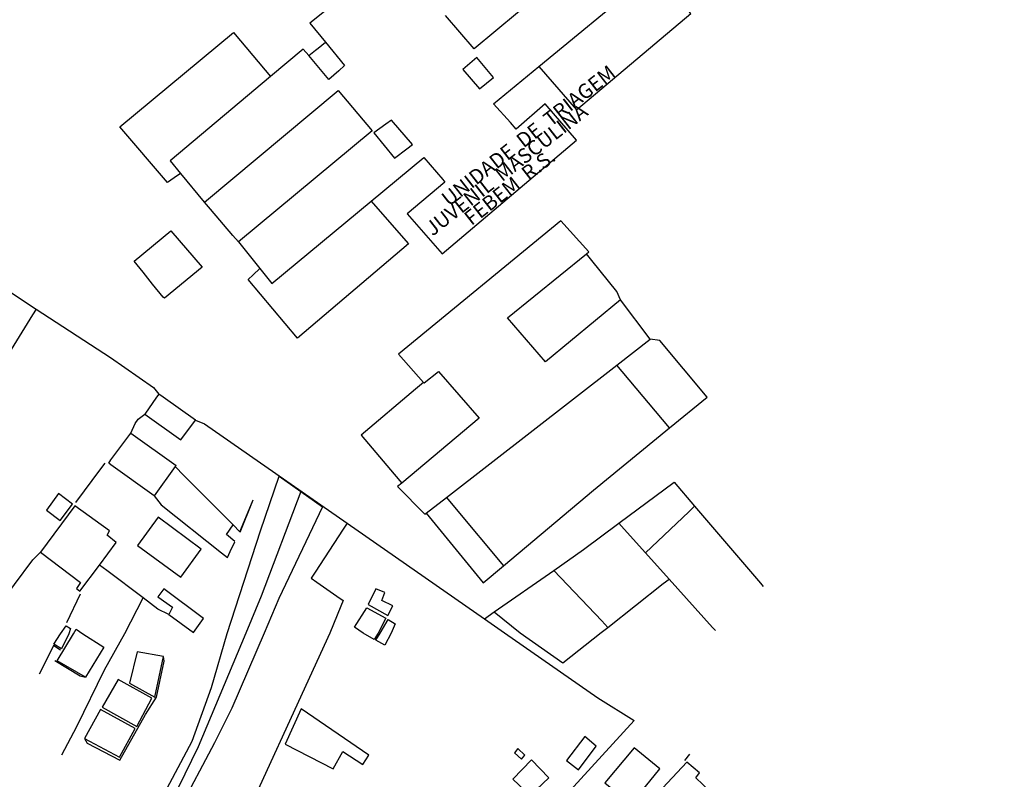
# Model space of a CAD drawing. Units: millimetres. Extents: x 175895 to 178313, y 1668726 to 1671506.
# Drawn here: x 177412 to 177580, y 1670922 to 1671052 of the extents above; entities that cross this region are included whole.
import ezdxf
from ezdxf.enums import TextEntityAlignment as Align

# ---------------------------------------------------------------- set-up
doc = ezdxf.new("R2010")
doc.units = ezdxf.units.MM
doc.header["$MEASUREMENT"] = 0
for name, color, linetype in [('IMAGEM', 7, 'Continuous'), ('V-EDIFICACAO', 7, 'Continuous'), ('V-EDIFICACAO_IDENTIFICADA', 210, 'Continuous'), ('V-EIXO_DE_LOGRADOURO', 3, 'Continuous'), ('V-LOTE', 1, 'Continuous'), ('V-NOME_DOS_LOGRADOUROS', 7, 'Continuous'), ('V-QUADRA', 21, 'Continuous'), ('V-TESTADA', 5, 'Continuous'), ('V-VALETA', 173, 'Continuous')]:
    doc.layers.add(name, color=color, linetype=linetype)
picture_1 = doc.add_image_def('image1.jpg', size_in_pixel=(4028, 4631))

msp = doc.modelspace()

# ---------------------------------------------------------------- linework, layer by layer
at = {"layer": 'V-EDIFICACAO'}
for points in [[(177435.71, 1670987.7), (177435.33, 1670987.16), (177433.32, 1670984.29), (177439.5, 1670979.86), (177441.97, 1670983.27), (177436.47, 1670987.16), (177435.71, 1670987.7)], [(177438.52, 1670975.3), (177434.92, 1670970.28), (177427.52, 1670975.61), (177427.15, 1670975.87), (177427.52, 1670976.44), (177430.96, 1670981.04), (177438.68, 1670975.52)], [(177418.57, 1670970.7), (177416.52, 1670967.88), (177418.83, 1670966.09), (177420.96, 1670968.91), (177418.57, 1670970.7)], [(177425.56, 1670958.46), (177428.42, 1670962.3), (177426.88, 1670963.58), (177427.27, 1670964.3), (177421.38, 1670968.57), (177415.5, 1670960.68), (177422.32, 1670955.48), (177421.64, 1670954.46), (177422.24, 1670953.99)], [(177435.62, 1670966.65), (177432.08, 1670961.79), (177439.5, 1670956.38), (177442.99, 1670961.19), (177435.62, 1670966.65)], [(177436.56, 1670954.41), (177435.54, 1670953.05), (177438.05, 1670951.26), (177437.41, 1670950.02), (177441.67, 1670946.91), (177443.34, 1670949.3), (177436.56, 1670954.41)], [(177472.87, 1670954.41), (177471.51, 1670951.73), (177474.92, 1670949.85), (177475.73, 1670951.47), (177473.9, 1670952.41), (177474.41, 1670953.78), (177472.87, 1670954.41)], [(177470.69, 1670946.83), (177469.17, 1670947.85), (177471.29, 1670951.17), (177474.58, 1670949.39), (177473.23, 1670946.83), (177472.57, 1670945.73), (177470.69, 1670946.83)], [(177420.35, 1670946.73), (177419.09, 1670944.13), (177417.74, 1670944.95), (177418.91, 1670946.72), (177419.88, 1670948.06), (177420.64, 1670947.64), (177420.35, 1670946.73)], [(177475.44, 1670946.84), (177474.4, 1670944.76), (177472.86, 1670945.6), (177473.58, 1670946.84), (177474.93, 1670949.18), (177476.18, 1670948.43), (177475.44, 1670946.84)], [(177421.14, 1670946.73), (177421.57, 1670947.48), (177422.74, 1670946.73), (177426.3, 1670944.44), (177423.19, 1670939.27), (177418.36, 1670942.11), (177421.14, 1670946.73)], [(177432.02, 1670943.64), (177430.71, 1670938.27), (177435.05, 1670935.89), (177436.54, 1670942.83), (177432.02, 1670943.64)], [(177426.02, 1670934.15), (177431.98, 1670930.87), (177434.54, 1670935.68), (177428.79, 1670938.87), (177426.02, 1670934.15)], [(177425.77, 1670933.76), (177423, 1670928.78), (177429, 1670925.59), (177431.68, 1670930.49), (177425.77, 1670933.76)], [(177460.07, 1670933.89), (177457.31, 1670927.85), (177465.52, 1670923.59), (177467.18, 1670926.57), (177470.63, 1670924.36), (177471.65, 1670925.93), (177460.07, 1670933.89)], [(177505.44, 1670925.04), (177507.49, 1670923.46), (177510.51, 1670927.51), (177508.59, 1670929.17), (177505.44, 1670925.04)], [(177497.14, 1670927.08), (177496.55, 1670926.36), (177497.74, 1670925.25), (177498.34, 1670925.97), (177497.14, 1670927.08)], [(177512.04, 1670921.21), (177516.55, 1670917.59), (177521.45, 1670923.63), (177517.02, 1670927.21), (177512.04, 1670921.21)], [(177496.29, 1670921.85), (177499.23, 1670919.04), (177502.42, 1670922.1), (177499.48, 1670925.17), (177496.29, 1670921.85)], [(177518, 1670916.14), (177518.63, 1670915.6), (177520.42, 1670914.06), (177519.57, 1670913.04), (177521.62, 1670911.21), (177527.57, 1670917.63), (177528.85, 1670917.12), (177529.28, 1670917.63), (177528.6, 1670918.4), (177530, 1670919.8), (177527.57, 1670922.1), (177528.21, 1670922.95), (177526.04, 1670924.78), (177518.63, 1670916.82), (177518, 1670916.14)]]:
    msp.add_lwpolyline(points, close=True, dxfattribs=at)
at = {"layer": 'V-EDIFICACAO_IDENTIFICADA'}
for points in [[(177511.93, 1671065.32), (177489.69, 1671046.78), (177489.69, 1671046.78), (177484.79, 1671052.49)], [(177472.76, 1671060.16), (177461.58, 1671051.17), (177464.25, 1671047.91), (177467.51, 1671043.92), (177466.51, 1671043.03), (177464.8, 1671041.5), (177461.37, 1671045.6), (177460.43, 1671046.73), (177454.81, 1671042.02), (177437.64, 1671027.62), (177439.43, 1671025.45), (177443.5, 1671020.51), (177443.51, 1671020.52), (177466.39, 1671039.66), (177472.19, 1671032.76), (177449.37, 1671013.73), (177453.02, 1671009.19), (177455.08, 1671006.62), (177472.06, 1671020.72), (177481.04, 1671028.18), (177481.04, 1671028.18), (177484.29, 1671024.4), (177484.65, 1671023.98), (177478.22, 1671018.54), (177484.22, 1671011.71), (177507.18, 1671031.16), (177501.83, 1671037.36), (177496.87, 1671033.04), (177495.86, 1671034.15), (177495.86, 1671034.15), (177492.95, 1671037.36), (177500.73, 1671043.76), (177518.36, 1671058.28)]]:
    msp.add_lwpolyline(points, dxfattribs=at)
for points in [[(177492.99, 1671041.88), (177490.14, 1671045.29), (177490.14, 1671045.29), (177487.75, 1671043.24), (177490.56, 1671039.92)], [(177478.13, 1671029.65), (177478.13, 1671029.65), (177479.14, 1671030.39), (177479.14, 1671030.39), (177475.54, 1671034.58), (177474.53, 1671033.87), (177472.48, 1671032.41), (177476.02, 1671028.09)], [(177490.52, 1670983.61), (177477.28, 1670972.49), (177477.28, 1670972.49), (177476.58, 1670971.9), (177481.25, 1670967.15), (177481.46, 1670967.32), (177481.46, 1670967.32), (177484.92, 1670970.01), (177484.92, 1670970.01), (177514.06, 1670992.68), (177514.06, 1670992.68), (177519.78, 1670997.13), (177514.68, 1671003.82), (177501.88, 1670993.22), (177495.34, 1671000.75), (177508.88, 1671011.72), (177508.88, 1671011.72), (177509.29, 1671012.05), (177504.47, 1671017.34), (177476.73, 1670994.56), (177476.73, 1670994.56), (177481.01, 1670989.71), (177481.01, 1670989.71), (177481.1, 1670989.61), (177483.55, 1670991.56), (177490.52, 1670983.61)]]:
    msp.add_lwpolyline(points, close=True, dxfattribs=at)
at = {"layer": 'V-EIXO_DE_LOGRADOURO'}
msp.add_lwpolyline([(177460, 1670971.07), (177453.25, 1670953.14), (177450.6, 1670946.79), (177442.46, 1670927.38), (177436.75, 1670915.68), (177432.95, 1670907.91), (177432.33, 1670906.02)], dxfattribs=at)
at = {"layer": 'V-LOTE'}
for points in [[(177500.73, 1671043.76), (177501.87, 1671042.44), (177507.16, 1671036.33), (177526.71, 1671052.82), (177518.68, 1671062.27), (177517.87, 1671061.62), (177516.4, 1671060.43)], [(177439.43, 1671025.45), (177438.35, 1671024.68), (177437.23, 1671023.89), (177429.07, 1671033.4), (177448.47, 1671049.57), (177453.9, 1671043.11), (177454.81, 1671042.02)], [(177461.37, 1671045.6), (177462.55, 1671046.54), (177462.98, 1671046.89), (177464.25, 1671047.91)], [(177449.37, 1671013.73), (177448.41, 1671014.85), (177444.54, 1671019.33), (177443.51, 1671020.52)], [(177472.06, 1671020.72), (177473.21, 1671019.39), (177478.41, 1671013.39), (177459.46, 1670997.25), (177451.01, 1671007.33), (177451.86, 1671008.12), (177453.02, 1671009.19)], [(177433.05, 1671008.54), (177431.49, 1671010.47), (177437.8, 1671015.66), (177443.14, 1671009.42), (177436.71, 1671004.14), (177436.45, 1671004.27), (177434.65, 1671006.54), (177433.05, 1671008.54)], [(177514.68, 1671003.82), (177514.07, 1671005.24), (177509.81, 1671010.56), (177508.88, 1671011.72)], [(177405.6, 1671008.24), (177405.91, 1671008.03), (177414.75, 1671002.24)], [(177414.75, 1671002.24), (177414.13, 1671001.24), (177404.22, 1670985.23), (177393.91, 1670967.73), (177383.19, 1670949.98), (177382.38, 1670948.62)], [(177414.75, 1671002.24), (177427.43, 1670993.95), (177434.8, 1670988.85), (177435.71, 1670987.7)], [(177523.07, 1670981.93), (177529.51, 1670987.2), (177521.4, 1670996.87), (177519.78, 1670997.13)], [(177523.07, 1670981.93), (177514.96, 1670991.6), (177514.06, 1670992.68)], [(177481.01, 1670989.71), (177479.63, 1670988.54), (177470.35, 1670980.67), (177475.99, 1670974), (177477.28, 1670972.49)], [(177430.96, 1670981.04), (177431.68, 1670982.69), (177432.17, 1670983.41), (177433.32, 1670984.29)], [(177441.97, 1670983.27), (177443.52, 1670982.65), (177467.93, 1670965.65)], [(177494.67, 1670958.32), (177510.07, 1670971.3), (177523.07, 1670981.93)], [(177421.53, 1670969.14), (177425.78, 1670974.9), (177426.52, 1670975.9)], [(177438.52, 1670975.3), (177440.01, 1670973.79), (177448.42, 1670965.33)], [(177434.92, 1670970.28), (177436.1, 1670968.77), (177446.43, 1670960.58), (177447.46, 1670959.76), (177447.94, 1670960.79), (177448.73, 1670962.46)], [(177484.92, 1670970.01), (177486.28, 1670968.37), (177494.67, 1670958.32)], [(177449.59, 1670964.16), (177451.88, 1670969.63)], [(177449.62, 1670964.12), (177451.88, 1670969.63)], [(177449.64, 1670964.17), (177451.88, 1670969.63)], [(177481.46, 1670967.32), (177482.97, 1670965.48), (177491.2, 1670955.4), (177494.67, 1670958.32)], [(177448.75, 1670962.5), (177447.32, 1670963.7), (177448.42, 1670965.33)], [(177467.93, 1670965.65), (177467.25, 1670964.61), (177462.44, 1670957.24), (177461.78, 1670956.24), (177462.78, 1670955.54), (177466.19, 1670953.16), (177467.26, 1670952.41), (177466.87, 1670951.46), (177464.99, 1670946.82), (177447.35, 1670908.4), (177476.53, 1670889.2), (177477.49, 1670888.59)], [(177448.42, 1670965.33), (177449.55, 1670964.19)], [(177448.42, 1670965.33), (177449.57, 1670964.17)], [(177448.42, 1670965.33), (177449.61, 1670964.13)], [(177467.93, 1670965.65), (177491.44, 1670949.28)], [(177382.38, 1670948.62), (177385.4, 1670946.66), (177398.34, 1670938.2), (177404.71, 1670946.7), (177414.2, 1670959.36), (177415.5, 1670960.68)], [(177433.03, 1670952.84), (177426.83, 1670957.51), (177425.56, 1670958.46)], [(177422.25, 1670953.51), (177419.91, 1670948.56)], [(177419.14, 1670926.03), (177421.71, 1670930.83), (177426.45, 1670940.55), (177429.92, 1670946.75), (177433.03, 1670952.84)], [(177437.41, 1670950.02), (177435.57, 1670950.92), (177433.03, 1670952.84)], [(177491.44, 1670949.28), (177494.88, 1670946.88), (177510.8, 1670935.75), (177517.04, 1670931.89), (177477.49, 1670888.59)], [(177415.31, 1670939.85), (177417.82, 1670944.8)], [(177525.71, 1670925.01), (177526.58, 1670926.1)]]:
    msp.add_lwpolyline(points, dxfattribs=at)
at = {"layer": 'V-QUADRA'}
msp.add_lwpolyline([(177435.21, 1670916.66), (177441.41, 1670928.37), (177444.74, 1670937.54), (177447.42, 1670946.78), (177453.1, 1670964.31), (177456.3, 1670973.67), (177460, 1670971.07), (177463.75, 1670968.43), (177456.23, 1670952.72), (177453.74, 1670946.8), (177448.19, 1670933.97), (177445.24, 1670928.06), (177439.12, 1670916.54)], dxfattribs=at)
at = {"layer": 'V-TESTADA'}
for points in [[(177417.77, 1670944.69), (177418.89, 1670943.95)], [(177423, 1670928.78), (177423.48, 1670928), (177429.06, 1670925.1), (177433.45, 1670932.9), (177435.33, 1670935.87), (177436.63, 1670942.01), (177436.54, 1670942.83)], [(177417.93, 1670942.12), (177422.28, 1670939.53), (177423.19, 1670939.27)]]:
    msp.add_lwpolyline(points, dxfattribs=at)
at = {"layer": 'V-VALETA'}
for points in [[(177514.43, 1670965.62), (177523.86, 1670972.62), (177527.36, 1670968.52)], [(177519, 1670960.53), (177526.36, 1670967.56), (177527.36, 1670968.52)], [(177527.36, 1670968.52), (177538.63, 1670955.35), (177539.09, 1670954.81)], [(177503.27, 1670957.56), (177508.34, 1670961.1), (177514.43, 1670965.62)], [(177519, 1670960.53), (177515.33, 1670964.62), (177514.43, 1670965.62)], [(177523, 1670956.08), (177519, 1670960.53)], [(177493.11, 1670950.45), (177503.27, 1670957.56)], [(177503.27, 1670957.56), (177511.5, 1670948.92), (177512.55, 1670947.81)], [(177512.55, 1670947.81), (177522, 1670955.29), (177523, 1670956.08)], [(177530.92, 1670947.27), (177530.45, 1670947.8), (177523, 1670956.08)], [(177491.44, 1670949.28), (177493.11, 1670950.45)], [(177493.11, 1670950.45), (177497.53, 1670946.88), (177504.81, 1670941.77), (177511.41, 1670946.91), (177512.55, 1670947.81)]]:
    msp.add_lwpolyline(points, dxfattribs=at)

# ---------------------------------------------------------------- texts
at = {"layer": 'V-NOME_DOS_LOGRADOUROS'}
msp.add_text('UNIDADE  DE  TRIAGEM', height=2.5, rotation=38, dxfattribs=at).set_placement((177498.95, 1671031.94), align=Align.MIDDLE_CENTER)
for s, p in [('JUVENIL  MASCULINA', (177483.03, 1671014.02)), ('FEBEM  R.S.', (177489.68, 1671015.82))]:
    msp.add_text(s, height=2.5, rotation=38, dxfattribs=at).set_placement(p, align=Align.BOTTOM_LEFT)

# ---------------------------------------------------------------- referenced raster images: frames only (the image files are external)
at = {"layer": 'IMAGEM'}
image = msp.add_image(picture_1, insert=(175895.21, 1668726.37), size_in_units=(2417.69, 2779.62), dxfattribs=at)
image.dxf.flags = 7

doc.saveas('drawing.dxf')
